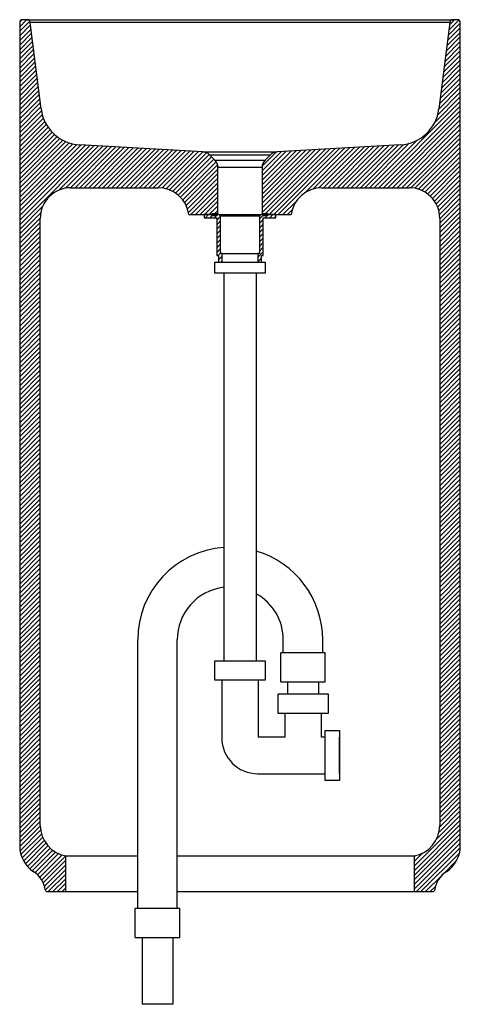
# Model space of a CAD drawing. Units: millimetres. Extents: x -1674 to 210, y -1107 to 2108.
# Drawn here: x -1668 to -1238, y -1107 to -147 of the extents above; entities that cross this region are included whole.
import ezdxf

# ---------------------------------------------------------------- set-up
doc = ezdxf.new("R2010")
doc.units = ezdxf.units.MM
pattern_1 = [(45, (-1551.920415144128, 1565.13577587552), (-2.245064030267288, 2.245064030267288), [])]

msp = doc.modelspace()

# ---------------------------------------------------------------- hatches: boundary and pattern name
at = {"linetype": 'Continuous', "lineweight": 18}
h = msp.add_hatch(dxfattribs=at)
h.set_pattern_fill('ANSI31', style=0)
h.set_pattern_definition(pattern_1)
edge = h.paths.add_edge_path(flags=0)
edge.add_arc((-1665.257385446248, -150.3664670214143), 3, 90, 180)
edge.add_line((-1668.257385446248, -150.3664670214143), (-1668.257385446248, -952.7860681059162))
edge.add_arc((-1638.257385446248, -952.7860681059162), 30, 180, 237.2569424446542)
edge.add_arc((-1668.00537624332, -999.0468186784835), 25, 7.834338368416695, 57.25694244465279, ccw=False)
edge.add_arc((-1641.257385446248, -995.3664670214146), 2, 187.8343383684031, 270.0000000000008)
edge.add_line((-1641.257385446248, -997.3664670214146), (-1623.257385446248, -997.3664670214146))
edge.add_line((-1623.257385446248, -997.3664670214146), (-1623.257385446248, -962.3664670214141))
edge.add_arc((-1618.257385446248, -932.7860681059162), 30, 180, 260.4059317731394, ccw=False)
edge.add_line((-1648.257385446248, -932.7860681059162), (-1648.257385446248, -341.1490170593474))
edge.add_arc((-1618.257385446248, -341.1490170593474), 30, 89.9999999999992, 180, ccw=False)
edge.add_line((-1618.257385446248, -311.1490170593474), (-1533.017968693398, -311.1490170593474))
edge.add_arc((-1533.017968693397, -341.1490170593474), 30, 7.243417542593022, 89.9999999999992, ccw=False)
edge.add_line((-1503.257385446248, -337.3664670214146), (-1474.757385446248, -337.3664670214146))
edge.add_line((-1474.757385446248, -337.3664670214146), (-1474.757385446248, -291.5086026451456))
edge.add_arc((-1484.757385446248, -291.5086026451456), 10, 0, 45.00000000000151)
edge.add_line((-1477.686317634382, -284.4375348332799), (-1483.06218987594, -279.0616625917216))
edge.add_arc((-1490.133257687806, -286.1327304035869), 9.999999999999877, 44.99999999999983, 86.72951207681639)
edge.add_line((-1489.56275978242, -276.1490170593474), (-1609.982265570733, -269.2679024428724))
edge.add_arc((-1607.700273949192, -229.3330490659132), 40, 187.1250163489021, 266.7295120768165, ccw=False)
edge.add_line((-1647.391389017739, -234.2944384494817), (-1657.928898471719, -149.9943628176468))
edge.add_arc((-1660.905732101859, -150.3664670214143), 3, 7.125016348900485, 90)
edge.add_line((-1660.905732101859, -147.3664670214143), (-1665.257385446248, -147.3664670214143))
h = msp.add_hatch(dxfattribs=at)
h.set_pattern_fill('ANSI31', style=0)
h.set_pattern_definition(pattern_1)
edge = h.paths.add_edge_path(flags=0)
edge.add_arc((-1268.257385446247, -952.7860681059162), 30, 302.7430575553474, 360.0000000000008)
edge.add_line((-1238.257385446247, -952.7860681059162), (-1238.257385446247, -150.3664670214143))
edge.add_arc((-1241.257385446247, -150.3664670214143), 3, 0, 89.99999999999892)
edge.add_line((-1241.257385446247, -147.3664670214143), (-1245.609038790635, -147.3664670214143))
edge.add_arc((-1245.609038790636, -150.3664670214143), 3, 90, 172.8749836510993)
edge.add_line((-1248.585872420776, -149.9943628176468), (-1259.123381874756, -234.2944384494817))
edge.add_arc((-1298.814496943303, -229.3330490659132), 40, 273.27048792318357, 352.8749836510979, ccw=False)
edge.add_line((-1296.532505321762, -269.2679024428724), (-1416.952011110074, -276.1490170593474))
edge.add_arc((-1416.381513204689, -286.1327304035869), 9.999999999999877, 93.27048792318371, 135.0000000000002)
edge.add_line((-1423.452581016555, -279.0616625917216), (-1428.828453258113, -284.4375348332799))
edge.add_arc((-1421.757385446248, -291.5086026451456), 10, 134.9999999999985, 180)
edge.add_line((-1431.757385446248, -291.5086026451456), (-1431.757385446248, -337.3664670214146))
edge.add_line((-1431.757385446248, -337.3664670214146), (-1403.257385446248, -337.3664670214146))
edge.add_arc((-1373.496802199098, -341.1490170593474), 30, 89.9999999999992, 172.7565824574054, ccw=False)
edge.add_line((-1373.496802199098, -311.1490170593474), (-1288.257385446248, -311.1490170593474))
edge.add_arc((-1288.257385446248, -341.1490170593474), 30, -7.958078640513122e-13, 89.99999999999932, ccw=False)
edge.add_line((-1258.257385446248, -341.1490170593474), (-1258.257385446248, -932.7860681059162))
edge.add_arc((-1288.257385446248, -932.7860681059162), 30, 279.5940682268606, 360, ccw=False)
edge.add_line((-1283.257385446248, -962.3664670214141), (-1283.257385446248, -997.3664670214146))
edge.add_line((-1283.257385446248, -997.3664670214146), (-1265.257385446248, -997.3664670214146))
edge.add_arc((-1265.257385446248, -995.3664670214146), 2, 270.0000000000008, 352.1656616315985)
edge.add_arc((-1238.509394649174, -999.0468186784835), 25, 122.74305755534559, 172.1656616315817, ccw=False)
h = msp.add_hatch(dxfattribs=at)
h.set_pattern_fill('ANSI31', style=0)
h.set_pattern_definition([(45, (253.7622416677809, 372.2127209642499), (-2.245064030267288, 2.245064030267288), [])])
h.paths.add_polyline_path([(-1472.257385446248, -375.3664670214146), (-1472.257385446248, -338.8664670214146), (-1473.757385446248, -337.3664670214146), (-1474.757385446248, -337.3664670214146), (-1475.482385446247, -337.3664670214146), (-1475.482385446247, -338.3664670214146), (-1475.557385446247, -338.3664670214146), (-1480.307385446247, -338.3664670214146), (-1480.532385446248, -338.3664670214146), (-1480.532385446248, -337.3664670214146), (-1488.257385446248, -337.3664670214146), (-1488.257385446248, -340.3664670214146), (-1475.957385446247, -340.3664670214146), (-1475.957385446247, -377.3664670214146), (-1474.257385446248, -377.3664670214146), (-1474.257385446248, -383.6893377408434), (-1470.757385446248, -383.6893377408434), (-1470.757385446248, -375.3664670214146)])
h.paths.add_polyline_path([(-1430.557385446247, -377.3664670214146), (-1430.557385446247, -340.3664670214146), (-1418.257385446248, -340.3664670214146), (-1418.257385446248, -337.3664670214146), (-1425.982385446247, -337.3664670214146), (-1425.982385446247, -338.3664670214146), (-1426.207385446247, -338.3664670214146), (-1430.957385446247, -338.3664670214146), (-1431.032385446248, -338.3664670214146), (-1431.032385446248, -337.3664670214146), (-1431.757385446248, -337.3664670214146), (-1432.757385446248, -337.3664670214146), (-1434.257385446248, -338.8664670214146), (-1434.257385446248, -375.3664670214146), (-1435.757385446248, -375.3664670214146), (-1435.757385446248, -383.6893377408434), (-1432.257385446248, -383.6893377408434), (-1432.257385446248, -377.3664670214146)])
h = msp.add_hatch(dxfattribs=at)
h.set_pattern_fill('ANSI31', style=0)
h.set_pattern_definition(pattern_1)
h.paths.add_polyline_path([(-1475.482385446247, -336.3664670214143), (-1480.307385446247, -336.3664670214143), (-1480.307385446247, -338.3664670214146), (-1475.482385446247, -338.3664670214146)], flags=0)
h = msp.add_hatch(dxfattribs=at)
h.set_pattern_fill('ANSI31', style=0)
h.set_pattern_definition(pattern_1)
h.paths.add_polyline_path([(-1431.032385446248, -338.3664670214146), (-1426.207385446247, -338.3664670214146), (-1426.207385446247, -336.3664670214143), (-1431.032385446248, -336.3664670214143)], flags=0)

# ---------------------------------------------------------------- linework, layer by layer
at = {"color": 7, "linetype": 'Continuous', "lineweight": 25}
for p, q in [((-1668.257385446248, -150.3664670214146), (-1668.257385446248, -952.7860681059167)), ((-1660.905732101859, -147.3664670214146), (-1665.257385446248, -147.3664670214146)), ((-1660.905732101859, -147.3664670214146), (-1245.609038790636, -147.3664670214146)), ((-1647.391389017739, -234.2944384494817), (-1657.928898471719, -149.994362817647)), ((-1248.585872420776, -149.994362817647), (-1657.928898471719, -149.994362817647)), ((-1248.585872420776, -149.994362817647), (-1259.123381874756, -234.2944384494817)), ((-1241.257385446247, -147.3664670214146), (-1245.609038790636, -147.3664670214146)), ((-1238.257385446247, -952.7860681059167), (-1238.257385446247, -150.3664670214146)), ((-1489.56275978242, -276.1490170593474), (-1609.982265570733, -269.2679024428726)), ((-1489.56275978242, -276.1490170593474), (-1416.952011110074, -276.1490170593474)), ((-1296.532505321762, -269.2679024428726), (-1416.952011110074, -276.1490170593474)), ((-1477.686317634382, -284.4375348332801), (-1483.06218987594, -279.0616625917219)), ((-1483.06218987594, -279.0616625917219), (-1423.452581016555, -279.0616625917219)), ((-1477.686317634382, -284.4375348332801), (-1428.828453258113, -284.4375348332801)), ((-1423.452581016555, -279.0616625917219), (-1428.828453258113, -284.4375348332801)), ((-1431.757385446248, -291.5086026451456), (-1474.757385446248, -291.5086026451456)), ((-1474.757385446248, -337.3664670214146), (-1474.757385446248, -291.5086026451456)), ((-1431.757385446248, -291.5086026451456), (-1431.757385446248, -337.3664670214146)), ((-1618.257385446248, -311.1490170593477), (-1533.017968693397, -311.1490170593477)), ((-1373.496802199098, -311.1490170593477), (-1288.257385446248, -311.1490170593477)), ((-1648.257385446248, -932.7860681059167), (-1648.257385446248, -341.1490170593477)), ((-1503.257385446248, -337.3664670214146), (-1474.757385446248, -337.3664670214146)), ((-1488.257385446248, -337.3664670214146), (-1488.257385446248, -340.3664670214146)), ((-1480.532385446248, -337.3664670214146), (-1488.257385446248, -337.3664670214146)), ((-1488.257385446248, -340.3664670214146), (-1475.957385446247, -340.3664670214146)), ((-1480.532385446248, -338.3664670214146), (-1480.532385446248, -337.3664670214146)), ((-1475.557385446247, -338.3664670214146), (-1480.532385446248, -338.3664670214146)), ((-1480.307385446247, -336.3664670214146), (-1480.307385446247, -338.3664670214146)), ((-1480.307385446247, -336.3664670214146), (-1475.482385446247, -336.3664670214146)), ((-1480.307385446247, -338.3664670214146), (-1475.482385446247, -338.3664670214146)), ((-1475.957385446247, -340.3664670214146), (-1475.957385446247, -377.3664670214146)), ((-1475.557385446247, -337.3664670214146), (-1475.557385446247, -338.3664670214146)), ((-1473.757385446248, -337.3664670214146), (-1475.557385446247, -337.3664670214146)), ((-1475.482385446247, -336.3664670214146), (-1475.482385446247, -338.3664670214146)), ((-1473.757385446248, -337.3664670214146), (-1472.257385446248, -338.8664670214146)), ((-1473.757385446248, -337.3664670214146), (-1432.757385446248, -337.3664670214146)), ((-1434.257385446248, -338.8664670214146), (-1472.257385446248, -338.8664670214146)), ((-1472.257385446248, -375.3664670214146), (-1472.257385446248, -338.8664670214146)), ((-1434.257385446248, -338.8664670214146), (-1432.757385446248, -337.3664670214146)), ((-1434.257385446248, -338.8664670214146), (-1434.257385446248, -375.3664670214146)), ((-1430.957385446247, -337.3664670214146), (-1432.757385446248, -337.3664670214146)), ((-1431.757385446248, -337.3664670214146), (-1403.257385446248, -337.3664670214146)), ((-1431.032385446248, -338.3664670214146), (-1431.032385446248, -336.3664670214146)), ((-1431.032385446248, -336.3664670214146), (-1426.207385446247, -336.3664670214146)), ((-1431.032385446248, -338.3664670214146), (-1426.207385446247, -338.3664670214146)), ((-1430.957385446247, -338.3664670214146), (-1430.957385446247, -337.3664670214146)), ((-1425.982385446247, -338.3664670214146), (-1430.957385446247, -338.3664670214146)), ((-1430.557385446247, -340.3664670214146), (-1418.257385446248, -340.3664670214146)), ((-1430.557385446247, -377.3664670214146), (-1430.557385446247, -340.3664670214146)), ((-1426.207385446247, -338.3664670214146), (-1426.207385446247, -336.3664670214146)), ((-1418.257385446248, -337.3664670214146), (-1425.982385446247, -337.3664670214146)), ((-1425.982385446247, -337.3664670214146), (-1425.982385446247, -338.3664670214146)), ((-1418.257385446248, -340.3664670214146), (-1418.257385446248, -337.3664670214146)), ((-1258.257385446248, -341.1490170593477), (-1258.257385446248, -932.7860681059167)), ((-1477.657385446247, -383.6893377408434), (-1428.857385446247, -383.6893377408434)), ((-1477.657385446247, -394.616718898415), (-1477.657385446247, -383.6893377408434)), ((-1475.957385446247, -377.3664670214146), (-1474.257385446248, -377.3664670214146)), ((-1474.257385446248, -377.3664670214146), (-1474.257385446248, -383.6893377408434)), ((-1470.757385446248, -375.3664670214146), (-1472.257385446248, -375.3664670214146)), ((-1470.757385446248, -375.3664670214146), (-1435.757385446248, -375.3664670214146)), ((-1470.757385446248, -383.6893377408434), (-1470.757385446248, -375.3664670214146)), ((-1435.757385446248, -375.3664670214146), (-1435.757385446248, -383.6893377408434)), ((-1434.257385446248, -375.3664670214146), (-1435.757385446248, -375.3664670214146)), ((-1432.257385446248, -377.3664670214146), (-1430.557385446247, -377.3664670214146)), ((-1432.257385446248, -383.6893377408434), (-1432.257385446248, -377.3664670214146)), ((-1428.857385446247, -383.6893377408434), (-1428.857385446247, -394.616718898415)), ((-1428.857385446247, -394.616718898415), (-1477.657385446247, -394.616718898415)), ((-1469.132385446248, -394.616718898415), (-1469.132385446248, -772.3664670214146)), ((-1437.382385446248, -394.616718898415), (-1437.382385446248, -772.3664670214146)), ((-1553.085678203369, -1013.691067602232), (-1553.085678203369, -752.0348318962185)), ((-1514.585678203369, -1013.691067602232), (-1514.585678203369, -752.0348318962185)), ((-1411.007385446248, -764.4485975517553), (-1411.007385446248, -752.0348318962185)), ((-1372.507385446248, -764.4485975517553), (-1372.507385446248, -752.0348318962185)), ((-1413.507385446248, -792.9485975517553), (-1413.507385446248, -764.4485975517553)), ((-1370.007385446248, -764.4485975517553), (-1413.507385446248, -764.4485975517553)), ((-1370.007385446248, -792.9485975517553), (-1370.007385446248, -764.4485975517553)), ((-1477.657385446248, -772.3664670214146), (-1428.857385446248, -772.3664670214146)), ((-1477.657385446248, -791.3664670214146), (-1477.657385446248, -772.3664670214146)), ((-1428.857385446248, -772.3664670214146), (-1428.857385446248, -791.3664670214146)), ((-1428.857385446248, -791.3664670214146), (-1477.657385446248, -791.3664670214146)), ((-1471.007385446248, -791.3664670214146), (-1471.007385446248, -847.3664670214146)), ((-1435.507385446248, -791.3664670214146), (-1435.507385446248, -846.8664670214146)), ((-1413.507385446248, -792.9485975517553), (-1370.007385446248, -792.9485975517553)), ((-1406.757385446248, -792.9485975517553), (-1406.757385446248, -804.6664670214145)), ((-1376.757385446248, -792.9485975517553), (-1376.757385446248, -804.6664670214145)), ((-1416.157385446248, -804.6664670214145), (-1367.357385446248, -804.6664670214145)), ((-1416.157385446248, -823.6664670214145), (-1416.157385446248, -804.6664670214145)), ((-1367.357385446248, -804.6664670214145), (-1367.357385446248, -823.6664670214145)), ((-1367.357385446248, -823.6664670214145), (-1416.157385446248, -823.6664670214145)), ((-1409.507385446248, -823.6664670214145), (-1409.507385446248, -846.8664670214146)), ((-1374.007385446248, -823.6664670214145), (-1374.007385446248, -846.8664670214146)), ((-1370.007385446248, -889.0564374338226), (-1370.007385446248, -840.2164670214147)), ((-1370.007385446248, -840.2164670214147), (-1356.007385446248, -840.2164670214147)), ((-1356.007385446248, -840.2164670214147), (-1356.007385446248, -889.0164670214147)), ((-1409.507385446248, -846.8664670214146), (-1435.507385446248, -846.8664670214146)), ((-1370.007385446248, -846.8664670214146), (-1374.007385446248, -846.8664670214146)), ((-1356.007385446248, -882.3664670214146), (-1356.007385446248, -846.8664670214146)), ((-1436.007385446248, -882.3664670214146), (-1370.007385446248, -882.3664670214146)), ((-1356.007385446248, -889.0164670214147), (-1370.007385446248, -889.0164670214147)), ((-1623.257385446248, -962.3664670214146), (-1553.085678203369, -962.3664670214146)), ((-1623.257385446248, -997.3664670214146), (-1623.257385446248, -962.3664670214146)), ((-1514.585678203369, -962.3664670214146), (-1283.257385446248, -962.3664670214146)), ((-1283.257385446248, -962.3664670214146), (-1283.257385446248, -997.3664670214146)), ((-1641.257385446248, -997.3664670214146), (-1623.257385446248, -997.3664670214146)), ((-1623.257385446248, -997.3664670214146), (-1553.085678203369, -997.3664670214146)), ((-1514.585678203369, -997.3664670214146), (-1283.257385446248, -997.3664670214146)), ((-1283.257385446248, -997.3664670214146), (-1265.257385446248, -997.3664670214146)), ((-1512.085678203369, -1013.691067602232), (-1555.585678203369, -1013.691067602232)), ((-1555.585678203369, -1042.191067602232), (-1555.585678203369, -1013.691067602232)), ((-1512.085678203369, -1042.191067602232), (-1512.085678203369, -1013.691067602232)), ((-1555.585678203369, -1042.191067602232), (-1512.085678203369, -1042.191067602232)), ((-1548.835678203369, -1042.191067602232), (-1548.835678203369, -1107.191067602232)), ((-1518.835678203369, -1042.191067602232), (-1518.835678203369, -1107.191067602232)), ((-1518.835678203369, -1107.191067602232), (-1548.835678203369, -1107.191067602232))]:
    msp.add_line(p, q, dxfattribs=at)
for centre, radius, start, end in [((-1665.257385446248, -150.3664670214146), 3, 90, 180), ((-1660.905732101859, -150.3664670214146), 3, 7.125016348900183, 90), ((-1245.609038790636, -150.3664670214146), 3, 90, 172.8749836510998), ((-1241.257385446247, -150.3664670214146), 3, 0, 89.99999999999132), ((-1607.700273949192, -229.3330490659134), 40.00000000000009, 187.1250163489024, 266.7295120768173), ((-1298.814496943303, -229.3330490659134), 40.00000000000009, 273.2704879231846, 352.8749836510989), ((-1490.133257687806, -286.1327304035872), 9.999999999999964, 45.00000000000092, 86.7295120768154), ((-1416.381513204689, -286.1327304035872), 9.999999999999966, 93.270487923182, 134.9999999999991), ((-1484.757385446248, -291.5086026451456), 10, 0, 45.00000000000092), ((-1421.757385446248, -291.5086026451456), 10.00000000000001, 134.9999999999982, 180), ((-1618.257385446248, -341.1490170593477), 30, 90, 180), ((-1533.017968693397, -341.1490170593477), 30.00000000000003, 7.243417542594235, 90), ((-1373.496802199098, -341.1490170593477), 30.00000000000003, 90, 172.7565824574058), ((-1288.257385446248, -341.1490170593477), 30, 0, 90), ((-1462.796531824808, -752.0348318962185), 90.28914637856064, 94.0239195941256, 180), ((-1462.796531824808, -752.0348318962185), 90.28914637856064, 0, 73.65173705825794), ((-1462.796531824808, -752.0348318962185), 51.78914637856064, 97.02713589298493, 180), ((-1462.796531824808, -752.0348318962185), 51.78914637856064, 0, 60.61185985906005), ((-1436.007385446248, -847.3664670214146), 35.00000000000001, 180, 270), ((-1618.257385446248, -932.7860681059167), 29.99999999999997, 179.9999999999939, 260.4059317731404), ((-1288.257385446248, -932.7860681059167), 30, 279.5940682268613, 6.07952425512813e-12), ((-1638.257385446248, -952.7860681059167), 29.99999999999999, 180, 237.2569424446535), ((-1268.257385446247, -952.7860681059167), 30, 302.7430575553486, 0), ((-1668.00537624332, -999.0468186784835), 25.0000000000008, 7.834338368416485, 57.25694244465414), ((-1238.509394649174, -999.0468186784835), 25.00000000000081, 122.7430575553459, 172.1656616315835), ((-1641.257385446248, -995.3664670214146), 2, 187.8343383684121, 270), ((-1265.257385446248, -995.3664670214146), 2, 270, 352.1656616315879)]:
    msp.add_arc(centre, radius, start, end, dxfattribs=at)

doc.saveas('drawing.dxf')
